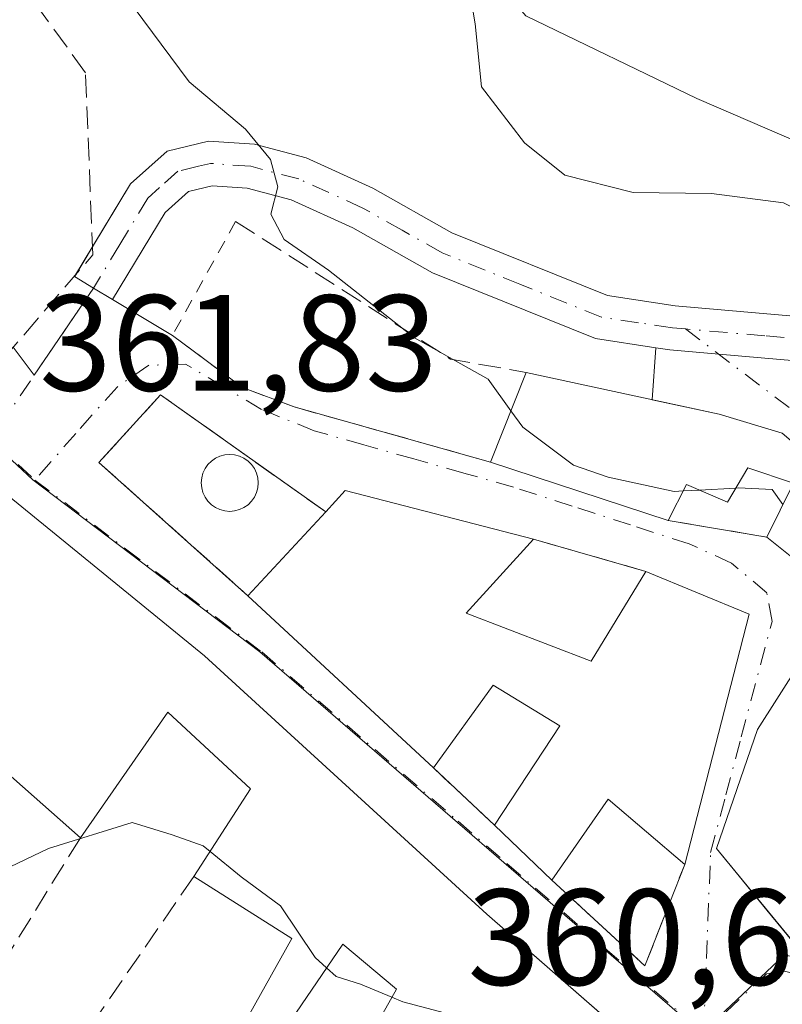
# Model space of a CAD drawing. Units: metres. Extents: x 625168 to 628648, y 4692541 to 4694916.
# Drawn here: x 626424 to 626480, y 4694641 to 4694713 of the extents above; entities that cross this region are included whole.
import ezdxf

# ---------------------------------------------------------------- set-up
doc = ezdxf.new("R2010")
doc.units = ezdxf.units.M
doc.header["$MEASUREMENT"] = 0
for name, pattern in [('DGN Style 2', [1.6480167562047852, 0.988810053722871, -0.6592067024819142]), ('DGN Style 3', [2.307223458686699, 1.648016756204785, -0.6592067024819142]), ('DGN Style 4', [2.6384748266838614, 1.318413404963828, -0.6592067024819142, 0.001648016756204785, -0.6592067024819142])]:
    doc.linetypes.add(name, pattern=pattern)
for name, color, linetype, lineweight in [('Alambrada', 7, 'DGN Style 2', 0), ('Curva de nivel normal', 30, 'Continuous', 0), ('Edificación Cxs', 1, 'Continuous', 13), ('Matorral CxS', 135, 'Continuous', 0), ('Muro lineal', 1, 'DGN Style 3', 13), ('Núcleo urbano CxS', 7, 'Continuous', 0), ('Piscina CxS', 4, 'Continuous', 0), ('Pista no pavimentada Cxs', 111, 'Continuous', 0), ('Pista no pavimentada eje', 91, 'DGN Style 4', 0), ('Rótulo de punto de cota en terreno', 7, 'Continuous', 0), ('Vía urbana Cxs', 4, 'Continuous', 0), ('Vía urbana eje', 4, 'DGN Style 4', 0)]:
    doc.layers.add(name, color=color, linetype=linetype, lineweight=lineweight)
doc.styles.add('Style-Arial', font='txt')

# ---------------------------------------------------------------- blocks, each defined once
blk = doc.blocks.new('*U24')
at = {"layer": 'Matorral CxS', "color": 135, "linetype": 'Continuous', "lineweight": 0}
blk.add_polyline3d([(626678.4590999996, 4694716.734099999, 374.0960999999952), (626674.4528999999, 4694692.3419, 373.834600000002), (626670.3892999999, 4694673.2753, 374.4575999999943), (626658.7977, 4694664.312700001, 376.511599999998), (626645.3013000004, 4694656.333500001, 377.4244999999937), (626631.4731000002, 4694649.5669, 377.8383000000031), (626613.8236999996, 4694646.9167, 377.7560999999987), (626595.8790999996, 4694646.9165, 378.1404999999941), (626576.7544999998, 4694649.861300001, 377.584799999997), (626551.0724999999, 4694659.863500001, 376.8617999999988), (626519.3822999997, 4694683.722300001, 375.6827999999951), (626494.3558999998, 4694698.255100001, 373.0771999999997), (626473.7692999998, 4694707.1351, 372.3978000000061), (626461.2599, 4694713.188899999, 370.6576999999961)], dxfattribs=at)
blk = doc.blocks.new('*U40')
at = {"layer": 'Vía urbana Cxs', "color": 4, "linetype": 'Continuous', "lineweight": 0}
for points in [[(626465.1101000002, 4694591.190099999, 357.7295000000013), (626465.8300999999, 4694606.710100001, 360.4588999999978), (626465.9401000004, 4694613.050100001, 360.7032999999938), (626466.0100999996, 4694616.940099999, 360.0779999999941), (626463.1821, 4694619.716600001, 360.5963000000047), (626464.4101, 4694621.890100001, 360.2504999999946), (626472.0301000001, 4694635.530099999, 363.6714000000065), (626468.6266999999, 4694638.499, 365.3172999999952), (626466.4890000002, 4694640.363800001, 365.2883000000002), (626458.4001000002, 4694647.420100001, 365.8338999999978), (626437.7401000002, 4694666.3301, 364.4796000000061), (626414.4401000004, 4694685.3301, 364.1304999999993)], [(626423.7611999996, 4694688.931700001, 362.4138999999996), (626425.2895000001, 4694686.871300001, 362.2939999999944), (626429.6300999997, 4694693.255100001, 363.297900000005), (626431.0201000003, 4694692.420100001, 363.1774000000005), (626435.4001000002, 4694689.780099999, 363.4719000000041), (626440.5301000001, 4694685.9801, 364.1514000000025), (626444.3201000001, 4694684.550100001, 364.4109000000026), (626458.6901000004, 4694680.5101, 365.9726999999984), (626471.6901000004, 4694676.2401, 368.641300000003), (626478.8901000004, 4694675.020099999, 367.4660000000004), (626484.3901000004, 4694670.620100001, 369.5288), (626478.2100999998, 4694660.940099999, 369.0271000000066), (626475.2100999998, 4694652.210100001, 368.2848999999987), (626476.8622000003, 4694650.195499999, 366.976800000004), (626478.9095999999, 4694647.698999999, 366.1793000000035), (626484.2801000001, 4694641.1501, 365.5117000000027)], [(626487.2600999996, 4694676.420100001, 368.8451999999961), (626480.0301000001, 4694682.640100001, 368.0586999999941), (626475.4200999998, 4694684.0101, 368.6635999999999), (626470.5088999998, 4694685.076400001, 368.4723999999987), (626470.7846999997, 4694688.883400001, 367.1031999999978), (626471.8000999996, 4694688.7301, 367.116200000004), (626475.3783, 4694688.4176, 367.1738999999943), (626482.6952000001, 4694687.7785, 367.5749999999971)]]:
    blk.add_polyline3d(points, dxfattribs=at)
blk.add_polyline3d([(626461.8201000001, 4694674.870100001, 365.5124000000069), (626448.0500999996, 4694678.420100001, 365.3445000000065), (626446.6201, 4694676.870100001, 365.2562000000034), (626434.5301000001, 4694685.440099999, 363.2118000000046), (626430.0301000001, 4694680.4801, 362.6515999999974), (626440.9301000005, 4694670.7301, 363.5351999999984), (626454.5100999996, 4694658.120100001, 364.2467999999935), (626458.9600999998, 4694653.920100001, 363.9780000000028), (626463.1700999998, 4694649.890100001, 364.5910000000004), (626469.9801000003, 4694643.620100001, 362.3559999999998), (626472.8901000004, 4694651.050100001, 366.1662999999971), (626477.6001000004, 4694669.370100001, 367.1223999999929), (626470.0500999996, 4694672.5101, 366.0020999999979)], close=True, dxfattribs=at)

msp = doc.modelspace()

# ---------------------------------------------------------------- linework, layer by layer
at = {"layer": 'Alambrada', "color": 7, "linetype": 'DGN Style 2', "lineweight": 0, "extrusion": (-0.05653894638511957, -0.1020876008370642, 0.9931673923850868), "elevation": -514326.6253855597, "flags": 128}
msp.add_lwpolyline([(-1726514.00614446, 4380323.66154671), (-1726514.00614446, 4380314.039311812)], dxfattribs=at)
at = {"layer": 'Curva de nivel normal', "color": 30, "linetype": 'Continuous', "lineweight": 0, "flags": 128}
for points, elevation in [([(626460.1749, 4694684.276900001), (626458.5099999999, 4694686.5801), (626453.1200000001, 4694689.600099999), (626446.8200000003, 4694694.5601), (626443.5800000001, 4694696.800100001), (626442.5999999996, 4694698.670100001), (626443.1200000001, 4694700.670100001), (626442.5899999999, 4694702.670100001), (626440.7400000002, 4694704.890100001), (626436.6299999999, 4694708.350099999), (626431.9000000004, 4694714.7401), (626427.1799999997, 4694724.800100001), (626425.0199999996, 4694729.0001), (626423.4299999997, 4694732.600099999)], 365), ([(626522.8128000004, 4694656.311100001), (626520.6200000001, 4694659.870100001), (626518.2199999997, 4694664.170100001), (626515.0599999997, 4694667.790100001), (626512.0099999999, 4694669.960100001), (626507.6200000001, 4694672.210100001), (626501.5700000003, 4694677.040100001), (626501.0499999998, 4694680.440099999), (626501.7400000002, 4694683.210100001), (626501.3600000005, 4694685.0801), (626498.9299999997, 4694687.4901), (626493.3499999996, 4694691.450099999), (626487.7800000003, 4694694.670100001), (626484.0800000001, 4694697.460100001), (626480.1299999999, 4694699.5001), (626474.8399999999, 4694700.190099999), (626469.1100000005, 4694700.2601), (626464.1299999999, 4694701.5101), (626461.1699999999, 4694703.9001), (626458.0300000003, 4694707.9901), (626457.5499999998, 4694712.590100001), (626456.9500000002, 4694716.2401)], 370), ([(626460.1749, 4694684.276900001), (626461.04, 4694683.0801), (626464.7400000002, 4694680.290100001), (626467.29, 4694679.4001), (626472.1200000001, 4694678.360099999), (626472.789, 4694678.397100001)], 365), ([(626403.6606000002, 4694679.942), (626404.2000000002, 4694676.6801), (626403.2599999999, 4694672.9801), (626403.8399999999, 4694670.1601), (626407.4000000004, 4694666.420100001), (626410.6200000001, 4694663.690099999), (626411.3600000005, 4694661.960100001), (626408.3799999999, 4694654.9101), (626405.3600000005, 4694648.940099999), (626405.4400000004, 4694646.8201), (626408.1200000001, 4694645.120100001), (626411.6399999997, 4694645.0601), (626415.3799999999, 4694646.840100001), (626417.3799999999, 4694649.470100001), (626419.29, 4694651.5001), (626421.2000000002, 4694652.420100001), (626422.5999999996, 4694651.9301), (626423.54, 4694650.880100001), (626426.3399999999, 4694652.2301), (626432.4699999997, 4694654.120100001), (626435.3799999999, 4694653.220100001), (626437.6600000003, 4694652.4101), (626438.1557999998, 4694652.0056)], 360), ([(626473.9770999998, 4694678.4628), (626476.6398, 4694678.610099999)], 365), ([(626476.6398, 4694678.610099999), (626476.8200000003, 4694678.620100001), (626479.2800000003, 4694678.5001), (626480.0766000003, 4694677.405400001)], 365), ([(626472.789, 4694678.397100001), (626473.9770999998, 4694678.4628)], 365), ([(626438.1557999998, 4694652.0056), (626440.4299999997, 4694650.1501), (626443.3099999997, 4694648.030099999), (626445.8399999999, 4694644.2401), (626446.6874000002, 4694643.4801)], 360), ([(626446.6874000002, 4694643.4801), (626447.3899999997, 4694642.850099999), (626449.1600000003, 4694642.290100001), (626451.4648000002, 4694641.331)], 360), ([(626451.4648000002, 4694641.331), (626452.2599999999, 4694641.0001), (626458.3499999996, 4694639.380100001), (626462.4199999999, 4694636.960100001), (626468.2599999999, 4694634.520099999), (626471.0713999998, 4694633.814200001)], 360)]:
    msp.add_lwpolyline(points, dxfattribs=dict(at, elevation=elevation))
at = {"layer": 'Edificación Cxs', "color": 1, "linetype": 'Continuous', "lineweight": 13, "flags": 128}
for points, elevation in [([(626480.0301000001, 4694682.640100001), (626487.2600999996, 4694676.420100001), (626495.3901000004, 4694669.030099999), (626491.8501000004, 4694665.120100001), (626489.1401000004, 4694667.1501), (626486.0301000001, 4694662.3101), (626494.2100999998, 4694655.030099999), (626496.3601000002, 4694657.0001), (626498.7100999998, 4694654.140100001), (626492.6601, 4694647.9801), (626484.2801000001, 4694641.1501), (626475.2100999998, 4694652.210100001), (626478.2100999998, 4694660.940099999), (626484.3901000004, 4694670.620100001), (626478.8901000004, 4694675.020099999), (626480.8501000004, 4694678.960100001), (626477.5100999996, 4694680.0801), (626476.0301000001, 4694677.5801), (626473.0301000001, 4694678.870100001), (626471.6901000004, 4694676.2401), (626458.6901000004, 4694680.5101), (626461.2801000001, 4694687.0801), (626475.4200999998, 4694684.0101)], 371.3559999999999), ([(626456.8901000004, 4694669.460100001), (626466.0500999996, 4694665.9301), (626470.0500999996, 4694672.5101), (626477.6001000004, 4694669.370100001), (626472.8901000004, 4694651.050100001), (626467.2801000001, 4694655.8301), (626463.1700999998, 4694649.890100001), (626458.9600999998, 4694653.920100001), (626463.7600999996, 4694661.210100001), (626458.8701, 4694664.190099999), (626454.5100999996, 4694658.120100001), (626440.9301000005, 4694670.7301), (626446.6201, 4694676.870100001), (626448.0500999996, 4694678.420100001), (626461.8201000001, 4694674.870100001)], 368.0331000000007)]:
    msp.add_lwpolyline(points, close=True, dxfattribs=dict(at, elevation=elevation))
at = {"layer": 'Edificación Cxs', "color": 1, "linetype": 'Continuous', "lineweight": 13, "extrusion": (-0.06331610422778858, -0.1606126659673791, 0.984984589968933), "elevation": -793329.5988391822, "flags": 128}
msp.add_lwpolyline([(-1138954.362249944, 4528342.61342581), (-1138954.362249944, 4528349.783164219)], dxfattribs=at)
at = {"layer": 'Edificación Cxs', "color": 1, "linetype": 'Continuous', "lineweight": 13, "extrusion": (-0.232169665003216, -0.920286608517361, 0.3149123764413013), "elevation": -4465787.317402596, "flags": 128}
msp.add_lwpolyline([(-540963.8348779227, 1482107.423720106), (-540949.373479267, 1482108.954716033), (-540944.5684070847, 1482108.317389327)], dxfattribs=at)
at = {"layer": 'Edificación Cxs', "color": 1, "linetype": 'Continuous', "lineweight": 13, "elevation": 366.6437000000004, "flags": 128}
msp.add_lwpolyline([(626414.4401000004, 4694685.3301), (626437.7401000002, 4694666.3301), (626458.4001000002, 4694647.420100001), (626472.0301000001, 4694635.530099999), (626464.4101, 4694621.890100001), (626453.0500999996, 4694632.8301), (626448.9200999998, 4694636.800100001), (626451.7901, 4694641.9101), (626447.8701, 4694645.220100001), (626443.3300999999, 4694638.540100001), (626441.0500999996, 4694640.0801), (626444.1401000004, 4694645.620100001), (626436.9600999998, 4694650.1601), (626441.1201, 4694656.5801), (626435.0701000001, 4694662.190099999), (626428.6700999998, 4694653.0101), (626405.1201, 4694673.840100001)], dxfattribs=at)
at = {"layer": 'Edificación Cxs', "color": 1, "linetype": 'Continuous', "lineweight": 13, "extrusion": (-0.1818606111319895, 0.05973421610729589, 0.9815082992745126), "elevation": 166864.1051568497, "flags": 128}
msp.add_lwpolyline([(-4655732.975590707, -853673.6754522463), (-4655732.975590707, -853687.6165542814)], dxfattribs=at)
at = {"layer": 'Edificación Cxs', "color": 1, "linetype": 'Continuous', "lineweight": 13, "extrusion": (-0.02169508543449624, -0.03690006136570707, 0.9990834343232787), "elevation": -186459.7561233726, "flags": 128}
msp.add_lwpolyline([(-1839387.871160407, 4360540.268667765), (-1839387.424026101, 4360542.331497812), (-1839373.75441535, 4360546.253911908)], dxfattribs=at)
at = {"layer": 'Edificación Cxs', "color": 1, "linetype": 'Continuous', "lineweight": 13, "extrusion": (-0.1368788484143959, -0.1477040649302879, 0.9795140070768861), "elevation": -778812.3756362784, "flags": 128}
msp.add_lwpolyline([(-2731572.476678701, 3790029.646760989), (-2731572.476678701, 3790038.192961373)], dxfattribs=at)
at = {"layer": 'Edificación Cxs', "color": 1, "linetype": 'Continuous', "lineweight": 13, "extrusion": (0.2193229545990365, 0.2406769136814697, 0.9455009597069226), "elevation": 1267642.90812643, "flags": 128}
msp.add_lwpolyline([(2699087.67196925, -3679732.854174493), (2699087.67196925, -3679725.112925984)], dxfattribs=at)
at = {"layer": 'Edificación Cxs', "color": 1, "linetype": 'Continuous', "lineweight": 13, "extrusion": (0.1344908068653086, 0.07753406108244727, 0.9878768608691983), "elevation": 448613.0526806983, "flags": 128}
msp.add_lwpolyline([(3754315.567802366, -2852407.869944104), (3754307.934665083, -2852414.11835312), (3754311.637415997, -2852420.952953084)], dxfattribs=at)
at = {"layer": 'Edificación Cxs', "color": 1, "linetype": 'Continuous', "lineweight": 13, "extrusion": (-0.1518647149675505, -0.01253557092850709, 0.988321793652918), "elevation": -153627.3679786617, "flags": 128}
msp.add_lwpolyline([(-4627223.773837507, 998806.0939739038), (-4627220.023383122, 998813.445930378), (-4627202.152944266, 998807.1715346045)], dxfattribs=at)
at = {"layer": 'Edificación Cxs', "color": 1, "linetype": 'Continuous', "lineweight": 13, "extrusion": (-0.02811767685170042, 0.02610927136236377, 0.9992635799414435), "elevation": 105323.6358952836, "flags": 128}
msp.add_lwpolyline([(-3866486.575917287, -2733395.094108138), (-3866486.575917287, -2733413.63958938)], dxfattribs=at)
at = {"layer": 'Edificación Cxs', "color": 1, "linetype": 'Continuous', "lineweight": 13, "extrusion": (-0.1115863586867102, -0.3353544277962999, 0.9354602569390412), "elevation": -1643935.311210702, "flags": 128}
msp.add_lwpolyline([(-887776.56660332, 4352188.686012778), (-887783.3988138163, 4352191.641037498), (-887785.4232030369, 4352184.228859925)], dxfattribs=at)
at = {"layer": 'Edificación Cxs', "color": 1, "linetype": 'Continuous', "lineweight": 13, "extrusion": (-0.07556518551226635, 0.07233436996761995, 0.9945137714782458), "elevation": 292608.3271241879, "flags": 128}
msp.add_lwpolyline([(-3824522.003233142, -2778417.830477884), (-3824522.003233142, -2778423.690577626)], dxfattribs=at)
at = {"layer": 'Edificación Cxs', "color": 1, "linetype": 'Continuous', "lineweight": 13, "extrusion": (-0.4255984169032497, -0.2794208326144314, 0.8606915741602829), "elevation": -1578081.69118687, "flags": 128}
msp.add_lwpolyline([(-3580622.749940811, 2668496.374352548), (-3580625.685172466, 2668502.908089411), (-3580633.42088591, 2668498.829537)], dxfattribs=at)
at = {"layer": 'Edificación Cxs', "color": 1, "linetype": 'Continuous', "lineweight": 13}
for points in [[(626400.3501000004, 4694697.2401, 362.7825000000012), (626414.4401000004, 4694685.3301, 364.1304999999993), (626437.7401000002, 4694666.3301, 364.4796000000061), (626458.4001000002, 4694647.420100001, 365.8338999999978), (626472.0301000001, 4694635.530099999, 363.6714000000065), (626464.4101, 4694621.890100001, 360.2504999999946), (626453.0500999996, 4694632.8301, 361.3493000000017)], [(626428.6700999998, 4694653.0101, 362.3631000000024), (626405.1201, 4694673.840100001, 362.0369000000064), (626407.5301000001, 4694676.670100001, 364.3686000000016), (626400.6001000004, 4694682.530099999, 362.2559000000037), (626389.3901000004, 4694691.9801, 364.3292999999976), (626390.8901000004, 4694670.470100001, 362.3821999999927), (626392.5100999996, 4694670.4801, 362.4088999999949), (626394.6001000004, 4694647.6801, 361.5534000000043), (626401.1901000004, 4694645.050100001, 361.0748000000021), (626402.0301000001, 4694644.710100001, 360.9027999999962)], [(626478.8901000004, 4694675.020099999, 367.4660000000004), (626480.8501000004, 4694678.960100001, 368.6818000000058), (626477.5100999996, 4694680.0801, 368.0794000000024), (626476.0301000001, 4694677.5801, 368.2428999999975), (626473.0301000001, 4694678.870100001, 369.6606000000029), (626471.6901000004, 4694676.2401, 368.641300000003)], [(626498.7100999998, 4694654.140100001, 368.0792999999976), (626492.6601, 4694647.9801, 368.3579000000027), (626484.2801000001, 4694641.1501, 365.5117000000027), (626475.2100999998, 4694652.210100001, 368.2848999999987), (626478.2100999998, 4694660.940099999, 369.0271000000066), (626484.3901000004, 4694670.620100001, 369.5288), (626478.8901000004, 4694675.020099999, 367.4660000000004)], [(626458.9600999998, 4694653.920100001, 363.9780000000028), (626463.7600999996, 4694661.210100001, 366.6879000000045), (626458.8701, 4694664.190099999, 367.4569999999949), (626454.5100999996, 4694658.120100001, 364.2467999999935)], [(626436.9600999998, 4694650.1601, 362.4339999999939), (626441.1201, 4694656.5801, 365.3616000000038), (626435.0701000001, 4694662.190099999, 366.6437000000006), (626428.6700999998, 4694653.0101, 362.3631000000024)], [(626448.9200999998, 4694636.800100001, 360.9032000000007), (626451.7901, 4694641.9101, 364.590200000006), (626447.8701, 4694645.220100001, 365.1116000000038), (626443.3300999999, 4694638.540100001, 360.9233999999997), (626441.0500999996, 4694640.0801, 361.1839999999939)]]:
    msp.add_polyline3d(points, dxfattribs=at)
at = {"layer": 'Matorral CxS', "color": 135, "linetype": 'Continuous', "lineweight": 0}
msp.add_polyline3d([(626692.3415000001, 4694715.162699999, 370.9765000000043), (626685.2171, 4694719.1381, 372.4869000000036), (626678.4590999996, 4694716.734099999, 374.0960999999952), (626674.4528999999, 4694692.3419, 373.834600000002), (626670.3892999999, 4694673.2753, 374.4575999999943), (626658.7977, 4694664.312700001, 376.511599999998), (626645.3013000004, 4694656.333500001, 377.4244999999937), (626631.4731000002, 4694649.5669, 377.8383000000031), (626613.8236999996, 4694646.9167, 377.7560999999987), (626595.8790999996, 4694646.9165, 378.1404999999941), (626576.7544999998, 4694649.861300001, 377.584799999997), (626551.0724999999, 4694659.863500001, 376.8617999999988), (626519.3822999997, 4694683.722300001, 375.6827999999951), (626494.3558999998, 4694698.255100001, 373.0771999999997), (626473.7692999998, 4694707.1351, 372.3978000000061), (626461.2599, 4694713.188899999, 370.6576999999961), (626454.3954999996, 4694721.2619, 370.5567000000011), (626456.8201000001, 4694729.736300001, 372.8003000000026), (626449.5541000003, 4694734.176300001, 371.946299999996), (626436.2336999997, 4694740.234300001, 370.001099999994), (626417.7977, 4694757.8717, 366.6281000000017)], dxfattribs=at)
at = {"layer": 'Muro lineal', "color": 1, "linetype": 'DGN Style 3', "lineweight": 13, "extrusion": (-0.2326255213358572, -0.22307142167045, 0.9466385306214539), "elevation": -1192633.787527643, "flags": 128}
msp.add_lwpolyline([(-2954930.111632067, 3504087.692269849), (-2954911.941741762, 3504092.308505883), (-2954907.421066581, 3504095.808070759)], dxfattribs=at)
at = {"layer": 'Muro lineal', "color": 1, "linetype": 'DGN Style 3', "lineweight": 13, "extrusion": (0.1566641654466771, -0.02654587249471385, 0.9872951209837871), "elevation": -26114.65461128825, "flags": 128}
msp.add_lwpolyline([(4733358.527546542, 164581.2512700013), (4733358.527546541, 164573.8546673964)], dxfattribs=at)
at = {"layer": 'Muro lineal', "color": 1, "linetype": 'DGN Style 3', "lineweight": 13, "extrusion": (-0.05489109872005689, 0.01574033937674326, 0.9983682732326834), "elevation": 39873.51409101959, "flags": 128}
msp.add_lwpolyline([(-4685480.76744831, -690729.1526617456), (-4685480.76744831, -690720.5769806595)], dxfattribs=at)
at = {"layer": 'Muro lineal', "color": 1, "linetype": 'DGN Style 3', "lineweight": 13, "extrusion": (0.03191580535752353, -0.0301227825888097, 0.9990365355368582), "elevation": -121058.4698097157, "flags": 128}
msp.add_lwpolyline([(3844129.938095999, 2764103.854134758), (3844129.938095999, 2764097.729205906)], dxfattribs=at)
at = {"layer": 'Muro lineal', "color": 1, "linetype": 'DGN Style 3', "lineweight": 13, "extrusion": (-0.0143276092571508, -0.02318810445385407, 0.9996284466864733), "elevation": -117473.1011226792, "flags": 128}
msp.add_lwpolyline([(-1934790.696857315, 4321454.029043726), (-1934790.696857315, 4321442.457895245)], dxfattribs=at)
at = {"layer": 'Muro lineal', "color": 1, "linetype": 'DGN Style 3', "lineweight": 13, "extrusion": (-0.09527602060263586, -0.4244469210028824, 0.9004261719593112), "elevation": -2051988.321662245, "flags": 128}
msp.add_lwpolyline([(-416973.5662543538, 4248255.029990687), (-416965.5483390954, 4248249.892164307), (-416964.3363184797, 4248258.651296234)], dxfattribs=at)
at = {"layer": 'Muro lineal', "color": 1, "linetype": 'DGN Style 3', "lineweight": 13, "extrusion": (-0.0958875734786608, -0.1391810186784373, 0.9856136247495805), "elevation": -713116.491774472, "flags": 128}
msp.add_lwpolyline([(-2147574.502844485, 4160715.340654322), (-2147574.502844485, 4160694.506303993)], dxfattribs=at)
at = {"layer": 'Muro lineal', "color": 1, "linetype": 'DGN Style 3', "lineweight": 13}
for points in [[(626410.8470999999, 4694704.276699999, 365.9563000000053), (626407.4588000001, 4694701.190099999, 362.0812000000006), (626423.0164000001, 4694688.0668, 362.1918000000005), (626429.5780999997, 4694695.686799999, 363.5304000000033), (626429.0488999998, 4694709.0218, 364.4184999999998), (626418.5201000003, 4694723.4801, 365.5853999999963)], [(626435.4001000002, 4694689.780099999, 363.4719000000041), (626440.5301000001, 4694685.9801, 364.1514000000025), (626444.3201000001, 4694684.550100001, 364.4109000000026), (626458.6901000004, 4694680.5101, 365.9726999999984)], [(626446.6201, 4694676.870100001, 365.2562000000034), (626434.5301000001, 4694685.440099999, 363.2118000000046), (626430.0301000001, 4694680.4801, 362.6515999999974), (626440.9301000005, 4694670.7301, 363.5351999999984)]]:
    msp.add_polyline3d(points, dxfattribs=at)
at = {"layer": 'Núcleo urbano CxS', "color": 7, "linetype": 'Continuous', "lineweight": 0}
for points in [[(626692.3415000001, 4694715.162699999, 370.9765000000043), (626685.2171, 4694719.1381, 372.4869000000036), (626678.4590999996, 4694716.734099999, 374.0960999999952), (626674.4528999999, 4694692.3419, 373.834600000002), (626670.3892999999, 4694673.2753, 374.4575999999943), (626658.7977, 4694664.312700001, 376.511599999998), (626645.3013000004, 4694656.333500001, 377.4244999999937), (626631.4731000002, 4694649.5669, 377.8383000000031), (626613.8236999996, 4694646.9167, 377.7560999999987), (626595.8790999996, 4694646.9165, 378.1404999999941), (626576.7544999998, 4694649.861300001, 377.584799999997), (626551.0724999999, 4694659.863500001, 376.8617999999988), (626519.3822999997, 4694683.722300001, 375.6827999999951), (626494.3558999998, 4694698.255100001, 373.0771999999997), (626473.7692999998, 4694707.1351, 372.3978000000061), (626461.2599, 4694713.188899999, 370.6576999999961), (626454.3954999996, 4694721.2619, 370.5567000000011), (626456.8201000001, 4694729.736300001, 372.8003000000026), (626449.5541000003, 4694734.176300001, 371.946299999996), (626436.2336999997, 4694740.234300001, 370.001099999994), (626417.7977, 4694757.8717, 366.6281000000017)], [(626461.2599, 4694713.188899999, 370.6576999999961), (626473.7692999998, 4694707.1351, 372.3978000000061), (626494.3558999998, 4694698.255100001, 373.0771999999997), (626519.3822999997, 4694683.722300001, 375.6827999999951), (626551.0724999999, 4694659.863500001, 376.8617999999988), (626576.7544999998, 4694649.861300001, 377.584799999997), (626595.8790999996, 4694646.9165, 378.1404999999941), (626613.8236999996, 4694646.9167, 377.7560999999987), (626631.4731000002, 4694649.5669, 377.8383000000031), (626645.3013000004, 4694656.333500001, 377.4244999999937), (626658.7977, 4694664.312700001, 376.511599999998), (626670.3892999999, 4694673.2753, 374.4575999999943), (626674.4528999999, 4694692.3419, 373.834600000002), (626678.4590999996, 4694716.734099999, 374.0960999999952)], [(626379.9710999997, 4694711.406099999, 360.1812000000064), (626386.5734999999, 4694709.1373, 360.190499999997), (626390.1495000003, 4694707.904300001, 360.2816000000021), (626396.2241000002, 4694705.4713, 360.6931000000041), (626409.1179000001, 4694694.2445, 360.9728999999934), (626425.1863000002, 4694679.2039, 361.9008000000031), (626441.8037, 4694666.612700001, 361.7531000000017), (626474.1171000004, 4694638.7029, 360.8598999999958)], [(626629.0729, 4694605.522700001, 365.5690000000032), (626593.0932999998, 4694613.157299999, 366.5555000000023), (626578.0198999997, 4694616.9747, 366.7222000000039), (626577.5368999997, 4694617.097300001, 366.7167999999947), (626555.8689000001, 4694625.735500001, 368.0948999999964), (626535.5695000002, 4694635.1479, 368.277700000006), (626522.9209000003, 4694642.5043, 367.5727000000043), (626512.6234999998, 4694652.801700001, 366.7502999999998), (626503.7965000002, 4694658.572699999, 366.5056999999942), (626487.8344999999, 4694643.1841, 362.3408999999957), (626480.1671000002, 4694644.4089, 361.6080999999977), (626474.1171000004, 4694638.7029, 360.8598999999958), (626441.8037, 4694666.612700001, 361.7531000000017), (626425.1863000002, 4694679.2039, 361.9008000000031), (626409.1179000001, 4694694.2445, 360.9728999999934)], [(626387.2666999997, 4694589.318299999, 354.2167999999947), (626467.9687000001, 4694591.9387, 356.7449000000051), (626468.2638999998, 4694605.4353, 357.8736999999965), (626468.5629000004, 4694619.197699999, 358.7041000000027), (626469.0094999997, 4694626.7959, 359.3046000000031), (626474.1171000004, 4694638.7029, 360.8598999999958), (626480.1671000002, 4694644.4089, 361.6080999999977), (626487.8344999999, 4694643.1841, 362.3408999999957), (626503.7965000002, 4694658.572699999, 366.5056999999942), (626512.6234999998, 4694652.801700001, 366.7502999999998), (626522.9209000003, 4694642.5043, 367.5727000000043), (626535.5695000002, 4694635.1479, 368.277700000006), (626555.8689000001, 4694625.735500001, 368.0948999999964), (626577.5368999997, 4694617.097300001, 366.7167999999947), (626578.0198999997, 4694616.9747, 366.7222000000039), (626593.0932999998, 4694613.157299999, 366.5555000000023), (626629.0729, 4694605.522700001, 365.5690000000032)], [(626629.0729, 4694605.522700001, 365.5690000000032), (626593.0932999998, 4694613.157299999, 366.5555000000023), (626578.0198999997, 4694616.9747, 366.7222000000039), (626577.5368999997, 4694617.097300001, 366.7167999999947), (626555.8689000001, 4694625.735500001, 368.0948999999964), (626535.5695000002, 4694635.1479, 368.277700000006), (626522.9209000003, 4694642.5043, 367.5727000000043), (626512.6234999998, 4694652.801700001, 366.7502999999998), (626503.7965000002, 4694658.572699999, 366.5056999999942), (626487.8344999999, 4694643.1841, 362.3408999999957), (626480.1671000002, 4694644.4089, 361.6080999999977), (626474.1171000004, 4694638.7029, 360.8598999999958)]]:
    msp.add_polyline3d(points, dxfattribs=at)
msp.add_polyline3d([(626474.1171000004, 4694638.7029, 360.8598999999958), (626469.0094999997, 4694626.7959, 359.3046000000031), (626468.5629000004, 4694619.197699999, 358.7041000000027), (626468.2638999998, 4694605.4353, 357.8736999999965), (626467.9687000001, 4694591.9387, 356.7449000000051), (626387.2666999997, 4694589.318299999, 354.2167999999947), (626388.0966999996, 4694571.3641, 353.5252999999939), (626336.8762999997, 4694567.7915, 352.8282000000036), (626323.3552999999, 4694567.0789, 352.8264000000054), (626316.7200999996, 4694617.221899999, 354.6684999999998), (626335.0944999997, 4694618.3731, 354.8894), (626366.5355000002, 4694622.797300001, 355.8919000000024), (626366.5356999999, 4694634.585300001, 355.9354000000022), (626372.4294999996, 4694635.568499999, 356.195000000007), (626369.9722999996, 4694671.920499999, 357.4351000000024), (626383.4197000006, 4694672.531099999, 357.9177999999956), (626381.6545000002, 4694696.828700001, 359.5016000000033), (626379.9710999997, 4694711.406099999, 360.1812000000064), (626386.5734999999, 4694709.1373, 360.190499999997), (626390.1495000003, 4694707.904300001, 360.2816000000021), (626396.2241000002, 4694705.4713, 360.6931000000041), (626409.1179000001, 4694694.2445, 360.9728999999934), (626425.1863000002, 4694679.2039, 361.9008000000031), (626441.8037, 4694666.612700001, 361.7531000000017)], close=True, dxfattribs=at)
at = {"layer": 'Piscina CxS', "color": 4, "linetype": 'Continuous', "lineweight": 0}
msp.add_polyline3d([(626439.9579999996, 4694676.9376, 362.6849999999977), (626439.5961999996, 4694676.905900001, 362.6809999999969), (626439.2344000004, 4694676.9376, 362.678899999999), (626438.8836000003, 4694677.0316, 362.6781999999948), (626438.5544999996, 4694677.1851, 362.6782999999996), (626438.2570000002, 4694677.393400001, 362.678700000004), (626438.0001999997, 4694677.6502, 362.7066999999952), (626437.7917999999, 4694677.947699999, 362.7618999999977), (626437.6383999997, 4694678.276799999, 362.8233999999939), (626437.5444, 4694678.627599999, 362.8898000000045), (626437.5126999998, 4694678.989399999, 362.9593000000023), (626437.5444, 4694679.351199999, 363.0304000000033), (626437.6383999997, 4694679.702, 363.1012999999948), (626437.7917999999, 4694680.031199999, 363.170499999993), (626438.0001999997, 4694680.328700001, 363.2360000000044), (626438.2570000002, 4694680.5855, 363.2960000000021), (626438.5544999996, 4694680.7938, 363.348800000007), (626438.8836000003, 4694680.9472, 363.3925000000018), (626439.2344000004, 4694681.041200001, 363.4254999999976), (626439.5961999996, 4694681.072899999, 363.4464000000008), (626439.9579999996, 4694681.041200001, 363.4541000000027), (626440.3087999999, 4694680.9473, 363.4477999999945), (626440.6379000006, 4694680.7938, 363.4274000000005), (626440.9353999998, 4694680.5855, 363.3929999999964), (626441.1922000004, 4694680.328700001, 363.3457000000053), (626441.4006000003, 4694680.031199999, 363.2868000000017), (626441.5539999995, 4694679.702, 363.218200000003), (626441.648, 4694679.351199999, 363.1425000000018), (626441.6797000002, 4694678.989399999, 363.0623000000051), (626441.648, 4694678.627599999, 362.9805000000051), (626441.5539999995, 4694678.276799999, 362.9000999999989), (626441.4006000003, 4694677.947699999, 362.8239999999932), (626441.1922000004, 4694677.6502, 362.7547999999952), (626440.9353999998, 4694677.393400001, 362.7133999999933), (626440.6379000006, 4694677.1851, 362.7008999999962), (626440.3087999999, 4694677.0316, 362.6915000000009)], close=True, dxfattribs=at)
msp.add_polyline3d([(626439.9579999996, 4694676.9376, 362.6849999999977), (626439.5961999996, 4694676.905900001, 362.6809999999969), (626439.2344000004, 4694676.9376, 362.678899999999), (626438.8836000003, 4694677.0316, 362.6781999999948), (626438.5544999996, 4694677.1851, 362.6782999999996), (626438.2570000002, 4694677.393400001, 362.678700000004), (626438.0001999997, 4694677.6502, 362.7066999999952), (626437.7917999999, 4694677.947699999, 362.7618999999977), (626437.6383999997, 4694678.276799999, 362.8233999999939), (626437.5444, 4694678.627599999, 362.8898000000045), (626437.5126999998, 4694678.989399999, 362.9593000000023), (626437.5444, 4694679.351199999, 363.0304000000033), (626437.6383999997, 4694679.702, 363.1012999999948), (626437.7917999999, 4694680.031199999, 363.170499999993), (626438.0001999997, 4694680.328700001, 363.2360000000044), (626438.2570000002, 4694680.5855, 363.2960000000021), (626438.5544999996, 4694680.7938, 363.348800000007), (626438.8836000003, 4694680.9472, 363.3925000000018), (626439.2344000004, 4694681.041200001, 363.4254999999976), (626439.5961999996, 4694681.072899999, 363.4464000000008), (626439.9579999996, 4694681.041200001, 363.4541000000027), (626440.3087999999, 4694680.9473, 363.4477999999945), (626440.6379000006, 4694680.7938, 363.4274000000005), (626440.9353999998, 4694680.5855, 363.3929999999964), (626441.1922000004, 4694680.328700001, 363.3457000000053), (626441.4006000003, 4694680.031199999, 363.2868000000017), (626441.5539999995, 4694679.702, 363.218200000003), (626441.648, 4694679.351199999, 363.1425000000018), (626441.6797000002, 4694678.989399999, 363.0623000000051), (626441.648, 4694678.627599999, 362.9805000000051), (626441.5539999995, 4694678.276799999, 362.9000999999989), (626441.4006000003, 4694677.947699999, 362.8239999999932), (626441.1922000004, 4694677.6502, 362.7547999999952), (626440.9353999998, 4694677.393400001, 362.7133999999933), (626440.6379000006, 4694677.1851, 362.7008999999962), (626440.3087999999, 4694677.0316, 362.6915000000009), (626439.9579999996, 4694676.9376, 362.6849999999977)], dxfattribs=at)
at = {"layer": 'Pista no pavimentada Cxs', "color": 111, "linetype": 'Continuous', "lineweight": 0, "extrusion": (-0.035009780666901, -0.0580675043134649, 0.9976985918605185), "elevation": -294177.7077358702, "flags": 128}
msp.add_lwpolyline([(-1887546.068247329, 4333958.449264415), (-1887546.068247329, 4333960.834043838)], dxfattribs=at)
at = {"layer": 'Pista no pavimentada Cxs', "color": 111, "linetype": 'Continuous', "lineweight": 0, "extrusion": (0.02743750456941903, -0.09236297843861649, 0.9953473080070849), "elevation": -416066.5784716617, "flags": 128}
msp.add_lwpolyline([(1937368.058132978, 4301866.174410702), (1937366.963458643, 4301867.376252095), (1937367.086935204, 4301867.48937879)], dxfattribs=at)
at = {"layer": 'Pista no pavimentada Cxs', "color": 111, "linetype": 'Continuous', "lineweight": 0, "extrusion": (0.06352748990073326, -0.03816219718974339, 0.9972501715881343), "elevation": -139002.0088536741, "flags": 128}
msp.add_lwpolyline([(4346967.779506561, 1875393.942523061), (4346967.77950656, 1875395.568513606)], dxfattribs=at)
at = {"layer": 'Pista no pavimentada Cxs', "color": 111, "linetype": 'Continuous', "lineweight": 0}
for points in [[(626482.6952000001, 4694687.7785, 367.5749999999971), (626475.3783, 4694688.4176, 367.1738999999943), (626471.8000999996, 4694688.7301, 367.116200000004), (626470.7846999997, 4694688.883400001, 367.1031999999978), (626466.3701, 4694689.550100001, 367.0344000000041), (626454.4301000005, 4694694.370100001, 366.2679000000062), (626448.6101000002, 4694697.6601, 365.7796999999992), (626444.1001000004, 4694699.710100001, 365.4165000000066), (626440.8701, 4694700.5601, 364.8705999999947), (626438.3201000001, 4694700.7401, 364.4330999999947), (626436.5800999999, 4694700.3301, 364.2004000000015), (626434.8701, 4694698.790100001, 363.9541000000027), (626431.0201000003, 4694692.420100001, 363.1774000000005), (626429.6300999997, 4694693.255100001, 363.297900000005), (626428.2401000002, 4694694.090100001, 363.4137000000046), (626432.3400999998, 4694700.890100001, 363.9939000000013), (626435.0301000001, 4694703.290100001, 364.3932999999961), (626438.0500999996, 4694704.020099999, 364.8269), (626441.4001000002, 4694703.780099999, 365.4823999999935), (626445.2001, 4694702.780099999, 366.0167999999976), (626450.0800999999, 4694700.5601, 366.6212999999989), (626455.8400999998, 4694697.3101, 366.6052000000054), (626467.2401000002, 4694692.700099999, 367.0810000000056), (626472.1901000004, 4694691.960100001, 367.2114000000001), (626485.9101, 4694690.7501, 368.6622000000062)], [(626429.5549, 4694696.2708, 363.5862999999954), (626432.3400999998, 4694700.890100001, 363.9939000000013), (626435.0301000001, 4694703.290100001, 364.3932999999961), (626438.0500999996, 4694704.020099999, 364.8269), (626441.4001000002, 4694703.780099999, 365.4823999999935), (626445.2001, 4694702.780099999, 366.0167999999976), (626450.0800999999, 4694700.5601, 366.6212999999989), (626455.8400999998, 4694697.3101, 366.6052000000054), (626467.2401000002, 4694692.700099999, 367.0810000000056), (626472.1901000004, 4694691.960100001, 367.2114000000001), (626485.9101, 4694690.7501, 368.6622000000062), (626490.6700999998, 4694689.390100001, 369.2244999999967), (626496.1601, 4694687.300100001, 369.725099999996), (626505.0601000005, 4694682.860099999, 370.8417000000045), (626514.3000999996, 4694678.190099999, 372.1260000000038), (626532.0000999998, 4694670.0101, 375.0439999999944), (626539.4901000002, 4694666.450099999, 375.9195000000037)], [(626470.7846999997, 4694688.883400001, 367.1031999999978), (626466.3701, 4694689.550100001, 367.0344000000041), (626454.4301000005, 4694694.370100001, 366.2679000000062), (626448.6101000002, 4694697.6601, 365.7796999999992), (626444.1001000004, 4694699.710100001, 365.4165000000066), (626440.8701, 4694700.5601, 364.8705999999947), (626438.3201000001, 4694700.7401, 364.4330999999947), (626436.5800999999, 4694700.3301, 364.2004000000015), (626434.8701, 4694698.790100001, 363.9541000000027), (626431.0201000003, 4694692.420100001, 363.1774000000005)], [(626482.6952000001, 4694687.7784, 367.5749999999971), (626475.3783, 4694688.417500001, 367.1738999999943), (626471.8000999996, 4694688.7301, 367.116200000004), (626470.7846999997, 4694688.883400001, 367.1031999999978)]]:
    msp.add_polyline3d(points, dxfattribs=at)
at = {"layer": 'Pista no pavimentada eje', "color": 91, "linetype": 'DGN Style 4', "lineweight": 0, "extrusion": (-0.001250315553710012, -0.001838846243818617, 0.9999975276746977), "elevation": -9052.756766030658, "flags": 128}
msp.add_lwpolyline([(626429.5946906657, 4694684.545677659), (626422.0846594017, 4694673.500658985)], dxfattribs=at)
at = {"layer": 'Pista no pavimentada eje', "color": 91, "linetype": 'DGN Style 4', "lineweight": 0}
for points in [[(626472.9483000003, 4694690.261700001, 367.1938999999985), (626471.9951, 4694690.345100001, 367.1613999999972), (626469.5201000003, 4694690.715100001, 367.0957999999956), (626466.8051000005, 4694691.1251, 366.9867999999988), (626460.8350999998, 4694693.5351, 366.6869000000006), (626455.1350999996, 4694695.840100001, 366.398000000001), (626452.2251000004, 4694697.485099999, 366.0011999999988), (626449.3450999996, 4694699.110099999, 366.1625000000058), (626444.6501000002, 4694701.245100001, 365.6483000000007), (626441.1350999996, 4694702.170100001, 364.9872999999934), (626438.1851000005, 4694702.380100001, 364.5213999999978), (626437.3151000004, 4694702.175100001, 364.3859999999986), (626435.8051000005, 4694701.8101, 364.2743000000046), (626434.4600999998, 4694700.610099999, 364.0899000000064), (626433.6051000003, 4694699.840100001, 363.9625999999989), (626431.5551000005, 4694696.440099999, 363.5613000000012), (626429.6300999997, 4694693.255100001, 363.297900000005)], [(626538.7401000002, 4694665.0101, 375.4373000000051), (626531.3101000005, 4694668.540100001, 374.5393999999943), (626522.4600999998, 4694672.630100001, 372.942200000005), (626513.5900999998, 4694676.725099999, 371.7072999999946), (626508.9550999999, 4694679.075099999, 371.2200000000012), (626504.3350999998, 4694681.4101, 370.7016000000003), (626499.9600999998, 4694683.590100001, 370.3558000000049), (626495.5100999996, 4694685.8101, 369.8113000000012), (626492.7651000004, 4694686.8551, 369.1993999999977), (626490.1601, 4694687.850099999, 368.7474999999977), (626485.6101000002, 4694689.1501, 368.2912999999971), (626478.7500999998, 4694689.755100001, 367.4821999999986), (626472.9483000003, 4694690.261700001, 367.1938999999985)]]:
    msp.add_polyline3d(points, dxfattribs=at)
at = {"layer": 'Vía urbana Cxs', "color": 4, "linetype": 'Continuous', "lineweight": 0, "extrusion": (-0.06909867373481782, -0.108960071704078, 0.9916416066615658), "elevation": -554459.3090191971, "flags": 128}
msp.add_lwpolyline([(-1985240.479010987, 4264259.154941742), (-1985238.084905415, 4264258.22564977), (-1985237.838127833, 4264266.006435516)], dxfattribs=at)
at = {"layer": 'Vía urbana Cxs', "color": 4, "linetype": 'Continuous', "lineweight": 0, "extrusion": (0.06352748990073326, -0.03816219718974339, 0.9972501715881343), "elevation": -139002.0088536741, "flags": 128}
msp.add_lwpolyline([(4346967.779506561, 1875393.942523061), (4346967.77950656, 1875395.568513606)], dxfattribs=at)
at = {"layer": 'Vía urbana Cxs', "color": 4, "linetype": 'Continuous', "lineweight": 0, "extrusion": (-0.04923822532986968, 0.02967783445462376, 0.9983460438687826), "elevation": 108846.5294583134, "flags": 128}
msp.add_lwpolyline([(-4344173.692508447, -1883841.882040037), (-4344173.692508447, -1883836.759469368)], dxfattribs=at)
at = {"layer": 'Vía urbana Cxs', "color": 4, "linetype": 'Continuous', "lineweight": 0, "extrusion": (0.02439706310065374, 0.3367643917922593, 0.941272823220161), "elevation": 1596633.638002601, "flags": 128}
msp.add_lwpolyline([(-285613.2059641229, -4449912.305140819), (-285613.2059641228, -4449916.36026391)], dxfattribs=at)
at = {"layer": 'Vía urbana Cxs', "color": 4, "linetype": 'Continuous', "lineweight": 0, "extrusion": (-0.2083535636106993, -0.8849706314690026, 0.4164321961233029), "elevation": -4285032.335865391, "flags": 128}
msp.add_lwpolyline([(-466072.2780160846, 1963109.005402017), (-466077.0792902951, 1963109.670736493), (-466082.1041496418, 1963109.460434044)], dxfattribs=at)
at = {"layer": 'Vía urbana Cxs', "color": 4, "linetype": 'Continuous', "lineweight": 0, "extrusion": (-0.1818606111319895, 0.05973421610729589, 0.9815082992745126), "elevation": 166864.1051568497, "flags": 128}
msp.add_lwpolyline([(-4655732.975590707, -853687.6165542814), (-4655732.975590707, -853673.6754522463)], dxfattribs=at)
at = {"layer": 'Vía urbana Cxs', "color": 4, "linetype": 'Continuous', "lineweight": 0, "extrusion": (-0.02169508543449624, -0.03690006136570707, 0.9990834343232787), "elevation": -186459.7561233726, "flags": 128}
msp.add_lwpolyline([(-1839373.75441535, 4360546.253911908), (-1839387.424026101, 4360542.331497812), (-1839387.871160407, 4360540.268667765)], dxfattribs=at)
at = {"layer": 'Vía urbana Cxs', "color": 4, "linetype": 'Continuous', "lineweight": 0, "extrusion": (0.1566641654466771, -0.02654587249471385, 0.9872951209837871), "elevation": -26114.65461128825, "flags": 128}
msp.add_lwpolyline([(4733358.527546542, 164581.2512700013), (4733358.527546541, 164573.8546673964)], dxfattribs=at)
at = {"layer": 'Vía urbana Cxs', "color": 4, "linetype": 'Continuous', "lineweight": 0, "extrusion": (-0.05489109872005689, 0.01574033937674326, 0.9983682732326834), "elevation": 39873.51409101959, "flags": 128}
msp.add_lwpolyline([(-4685480.76744831, -690720.5769806595), (-4685480.76744831, -690729.1526617456)], dxfattribs=at)
at = {"layer": 'Vía urbana Cxs', "color": 4, "linetype": 'Continuous', "lineweight": 0, "extrusion": (-0.1518647149675505, -0.01253557092850709, 0.988321793652918), "elevation": -153627.3679786617, "flags": 128}
msp.add_lwpolyline([(-4627202.152944266, 998807.1715346045), (-4627220.023383122, 998813.445930378), (-4627223.773837507, 998806.0939739038)], dxfattribs=at)
at = {"layer": 'Vía urbana Cxs', "color": 4, "linetype": 'Continuous', "lineweight": 0, "extrusion": (-0.02811767685170042, 0.02610927136236377, 0.9992635799414435), "elevation": 105323.6358952836, "flags": 128}
msp.add_lwpolyline([(-3866486.575917287, -2733413.63958938), (-3866486.575917287, -2733395.094108138)], dxfattribs=at)
at = {"layer": 'Vía urbana Cxs', "color": 4, "linetype": 'Continuous', "lineweight": 0, "extrusion": (0.03191580535752353, -0.0301227825888097, 0.9990365355368582), "elevation": -121058.4698097157, "flags": 128}
msp.add_lwpolyline([(3844129.938095999, 2764103.854134758), (3844129.938095999, 2764097.729205906)], dxfattribs=at)
at = {"layer": 'Vía urbana Cxs', "color": 4, "linetype": 'Continuous', "lineweight": 0, "extrusion": (-0.07556518551226635, 0.07233436996761995, 0.9945137714782458), "elevation": 292608.3271241879, "flags": 128}
msp.add_lwpolyline([(-3824522.003233142, -2778423.690577626), (-3824522.003233142, -2778417.830477884)], dxfattribs=at)
at = {"layer": 'Vía urbana Cxs', "color": 4, "linetype": 'Continuous', "lineweight": 0, "extrusion": (-0.09527602060263586, -0.4244469210028824, 0.9004261719593112), "elevation": -2051988.321662245, "flags": 128}
msp.add_lwpolyline([(-416973.5662543538, 4248255.029990687), (-416965.5483390954, 4248249.892164307), (-416964.3363184797, 4248258.651296234)], dxfattribs=at)
at = {"layer": 'Vía urbana Cxs', "color": 4, "linetype": 'Continuous', "lineweight": 0}
for points in [[(626464.4101, 4694621.890100001, 360.2504999999946), (626472.0301000001, 4694635.530099999, 363.6714000000065), (626468.6266999999, 4694638.499, 365.3172999999952), (626466.4890000002, 4694640.363800001, 365.2883000000002), (626458.4001000002, 4694647.420100001, 365.8338999999978), (626437.7401000002, 4694666.3301, 364.4796000000061), (626414.4401000004, 4694685.3301, 364.1304999999993), (626402.2633999997, 4694695.6228, 362.7811999999976), (626400.3501000004, 4694697.2401, 362.7825000000012)], [(626435.4001000002, 4694689.780099999, 363.4719000000041), (626440.5301000001, 4694685.9801, 364.1514000000025), (626444.3201000001, 4694684.550100001, 364.4109000000026), (626458.6901000004, 4694680.5101, 365.9726999999984)], [(626482.6952000001, 4694687.7784, 367.5749999999971), (626475.3783, 4694688.417500001, 367.1738999999943), (626471.8000999996, 4694688.7301, 367.116200000004), (626470.7846999997, 4694688.883400001, 367.1031999999978)], [(626446.6201, 4694676.870100001, 365.2562000000034), (626434.5301000001, 4694685.440099999, 363.2118000000046), (626430.0301000001, 4694680.4801, 362.6515999999974), (626440.9301000005, 4694670.7301, 363.5351999999984)], [(626478.8901000004, 4694675.020099999, 367.4660000000004), (626484.3901000004, 4694670.620100001, 369.5288), (626478.2100999998, 4694660.940099999, 369.0271000000066), (626475.2100999998, 4694652.210100001, 368.2848999999987), (626476.8622000003, 4694650.195499999, 366.976800000004), (626478.9095999999, 4694647.698999999, 366.1793000000035), (626484.2801000001, 4694641.1501, 365.5117000000027), (626492.6601, 4694647.9801, 368.3579000000027), (626498.7100999998, 4694654.140100001, 368.0792999999976)]]:
    msp.add_polyline3d(points, dxfattribs=at)
at = {"layer": 'Vía urbana eje', "color": 4, "linetype": 'DGN Style 4', "lineweight": 0, "extrusion": (0.4563996860334418, 0.6491550213824793, 0.6085204062334217), "elevation": 3333727.25911174, "flags": 128}
msp.add_lwpolyline([(2187641.433912373, -2555987.609823063), (2187627.644424438, -2555986.784910061), (2187621.109549717, -2555985.596687528)], dxfattribs=at)
at = {"layer": 'Vía urbana eje', "color": 4, "linetype": 'DGN Style 4', "lineweight": 0, "extrusion": (-0.08651422674586921, 0.08087199461257816, 0.9929627430361865), "elevation": 325834.6008543441, "flags": 128}
msp.add_lwpolyline([(-3857365.391950636, -2728921.014652383), (-3857365.391950636, -2728916.57563667)], dxfattribs=at)
at = {"layer": 'Vía urbana eje', "color": 4, "linetype": 'DGN Style 4', "lineweight": 0}
for points in [[(626474.2701000003, 4694638.700099999, 363.1324000000022), (626474.7801000001, 4694651.920100001, 367.811400000006), (626475.9101, 4694656.1501, 369.4380999999994), (626477.0301000001, 4694660.390100001, 368.9150999999983), (626479.2901, 4694668.850099999, 367.7079999999987), (626478.9001000002, 4694670.950099999, 367.1010999999999), (626476.3101000005, 4694673.120100001, 366.4162000000069), (626473.2200999996, 4694674.520099999, 367.7543000000005), (626468.9301000005, 4694675.9101, 367.5426000000007), (626464.6501000002, 4694677.290100001, 366.6089999999967), (626460.3601000002, 4694678.6801, 365.948000000004), (626456.7200999996, 4694679.710100001, 365.5320000000065), (626453.0701000001, 4694680.7401, 365.1533999999957), (626449.4200999998, 4694681.780099999, 364.8068999999959), (626445.7801000001, 4694682.8101, 364.4900000000052), (626441.9200999998, 4694684.370100001, 364.2556000000041), (626439.1401000004, 4694686.030099999, 363.9726999999984), (626436.3701, 4694687.690099999, 363.7069000000047), (626433.6801000005, 4694687.600099999, 363.1298999999999), (626431.3501000004, 4694686.0101, 362.7673000000068), (626428.3400999998, 4694682.610099999, 362.2945000000037), (626425.3400999998, 4694679.200099999, 363.7939000000042)], [(626425.3400999998, 4694679.200099999, 363.7939000000042), (626431.9801000003, 4694674.1601, 363.5399999999936), (626438.6300999997, 4694669.130100001, 363.5777999999991), (626441.9501, 4694666.610099999, 363.0562000000064), (626456.3101000005, 4694654.210100001, 363.6447999999946), (626459.9001000002, 4694651.100099999, 364.5583999999944), (626467.0800999999, 4694644.9001, 363.1416999999929), (626470.6801000005, 4694641.800100001, 362.3260000000009), (626474.2701000003, 4694638.700099999, 363.1324000000022)], [(626484.4301000005, 4694640.1801, 365.3723999999929), (626481.3000999996, 4694642.970100001, 364.9305000000023), (626480.1901000004, 4694643.2401, 364.2734999999957), (626478.8701, 4694643.040100001, 363.0996000000014), (626474.2701000003, 4694638.700099999, 363.1324000000022)]]:
    msp.add_polyline3d(points, dxfattribs=at)

# ---------------------------------------------------------------- block references
at = {"layer": 'Matorral CxS', "color": 135, "linetype": 'Continuous', "lineweight": 0}
msp.add_blockref('*U24', (0, 0), dxfattribs=at)
at = {"layer": 'Vía urbana Cxs', "color": 4, "linetype": 'Continuous', "lineweight": 0}
msp.add_blockref('*U40', (0, 0), dxfattribs=at)

# ---------------------------------------------------------------- texts
at = {"layer": 'Rótulo de punto de cota en terreno', "color": 7, "linetype": 'Continuous', "lineweight": 0, "style": 'Style-Arial'}
for s, p in [('361,83', (626425.6578000003, 4694685.7378)), ('360,64', (626456.9972000001, 4694642.227800001))]:
    msp.add_text(s, height=7.000000000000002, dxfattribs=at).set_placement(p)

doc.saveas('drawing.dxf')
